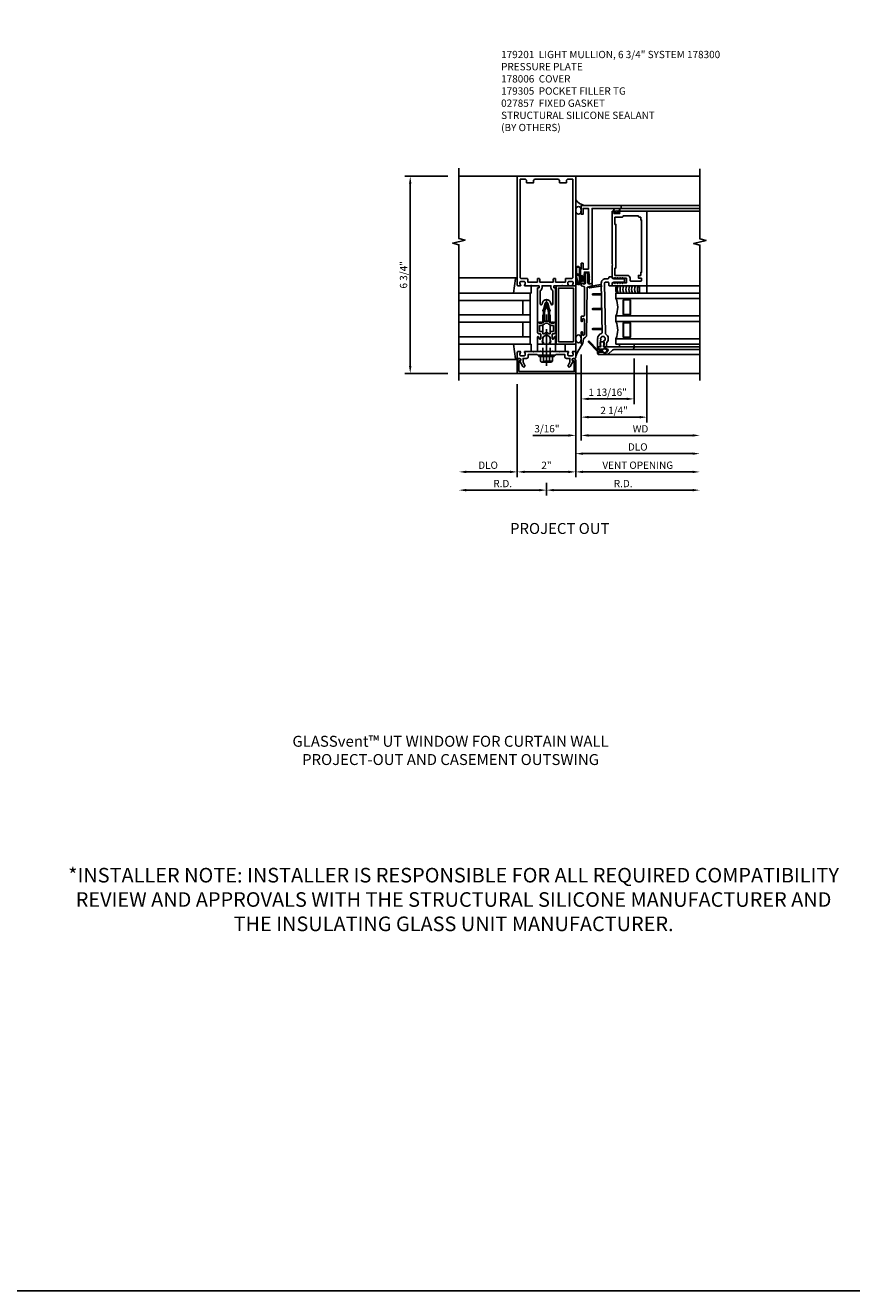
# Model space of a CAD drawing. Units: inches. Extents: x 0 to 151, y 0 to 85.
# Drawn here: x 57 to 85, y 0 to 43 of the extents above; entities that cross this region are included whole.
import ezdxf

# ---------------------------------------------------------------- set-up
doc = ezdxf.new("R2010")
doc.units = ezdxf.units.IN
doc.header["$MEASUREMENT"] = 0
doc.linetypes.add('CENTER', pattern=[2, 1.25, -0.25, 0.25, -0.25])
doc.linetypes.add('HIDDEN', pattern=[0.375, 0.25, -0.125])
doc.layers.get('0').update_dxf_attribs({"color": 4})
for name, color, linetype in [('CENTER', 1, 'CENTER'), ('DIME', 2, 'Continuous'), ('FORMAT', 7, 'Continuous'), ('HIDDEN', 3, 'HIDDEN'), ('PARTSLIST', 3, 'Continuous'), ('TEXT', 3, 'Continuous')]:
    doc.layers.add(name, color=color, linetype=linetype)
doc.styles.get("Standard").update_dxf_attribs({"font": 'arial.ttf'})
doc.dimstyles.new('EXT_ON-OFF', dxfattribs={"dimscale": 2, "dimtxt": 0.125, "dimasz": 0.125, "dimexe": 0.09, "dimexo": 0.1875, "dimgap": 0.05, "dimtad": 3, "dimdec": 5, "dimzin": 3, "dimdsep": 46, "dimlunit": 5, "dimtxsty": 'Standard', "dimcen": 0, "dimse2": 1, "dimadec": 0, "dimazin": 0, "dimtfac": 1, "dimtdec": 4, "dimtofl": 0, "dimtmove": 0, "dimatfit": 0, "dimfxl": 1, "dimfrac": 2, "dimtolj": 1, "dimtzin": 3, "dimarcsym": 0})
doc.dimstyles.new('EXT_ON-ON', dxfattribs={"dimscale": 2, "dimtxt": 0.125, "dimasz": 0.125, "dimexe": 0.09, "dimexo": 0.1875, "dimgap": 0.05, "dimtad": 3, "dimdec": 5, "dimzin": 3, "dimdsep": 46, "dimlunit": 5, "dimtxsty": 'Standard', "dimcen": 0, "dimadec": 0, "dimazin": 0, "dimtfac": 1, "dimtdec": 4, "dimtofl": 0, "dimtmove": 0, "dimatfit": 0, "dimfxl": 1, "dimfrac": 2, "dimtolj": 1, "dimtzin": 3, "dimarcsym": 0})

# ---------------------------------------------------------------- blocks, each defined once
blk = doc.blocks.new('B027857-M')
for p, q in [((-0.18, 0.4), (-0.18, 0.15)), ((0.18, 0.15), (0.18, 0.4))]:
    blk.add_line(p, q)
blk = doc.blocks.new('B179305')
for points in [[(-0.33, 0), (-1, 0), (-1, 2), (-0.33, 2)], [(-0.41, 0.08), (-0.92, 0.08), (-0.92, 1.92), (-0.41, 1.92)]]:
    blk.add_lwpolyline(points, close=True)
blk = doc.blocks.new('B386002')
for points in [[(0.25, 0.895), (0.23, 0.875), (-0.204, 0.875), (-0.214, 0.902), (-0.214, 0.935), (-0.204, 0.945), (-0.214, 0.955), (-0.204, 0.965), (-0.214, 0.975), (-0.204, 0.985), (-0.214, 0.995), (-0.204, 1.005), (-0.214, 1.015), (-0.204, 1.025), (-0.214, 1.035), (-0.204, 1.045), (-0.214, 1.055), (-0.204, 1.065), (-0.214, 1.075), (-0.204, 1.085), (-0.214, 1.095), (-0.204, 1.105), (-0.214, 1.115), (-0.204, 1.125), (-0.214, 1.135), (-0.204, 1.145), (-0.214, 1.155), (-0.204, 1.165), (-0.214, 1.175), (-0.204, 1.185), (-0.214, 1.195), (-0.204, 1.205), (-0.214, 1.215), (-0.204, 1.225), (-0.214, 1.235), (-0.204, 1.245), (-0.214, 1.255), (-0.204, 1.265), (-0.214, 1.275), (-0.214, 1.361), (-0.369, 1.361), (-0.369, 1.275), (-0.379, 1.265), (-0.369, 1.255), (-0.379, 1.245), (-0.369, 1.235), (-0.379, 1.225), (-0.369, 1.215), (-0.379, 1.205), (-0.369, 1.195), (-0.379, 1.185), (-0.369, 1.175), (-0.379, 1.165), (-0.369, 1.155), (-0.379, 1.145), (-0.369, 1.135), (-0.379, 1.125), (-0.369, 1.115), (-0.379, 1.105), (-0.369, 1.095), (-0.379, 1.085), (-0.369, 1.075), (-0.379, 1.065), (-0.369, 1.055), (-0.379, 1.045), (-0.369, 1.035), (-0.379, 1.025), (-0.369, 1.015), (-0.379, 1.005), (-0.369, 0.995), (-0.379, 0.985), (-0.369, 0.975), (-0.379, 0.965), (-0.369, 0.955), (-0.379, 0.945), (-0.369, 0.935), (-0.369, 0.902), (-0.379, 0.875), (-0.469, 0.875), (-0.469, 2.063), (2.081, 2.063), (2.081, 1.11, -1), (2.049, 1.11), (2.049, 1.116, 1), (2.005, 1.116), (2.005, 0.947, 1), (2.049, 0.947), (2.049, 0.953, -1), (2.081, 0.953), (2.081, 0.875), (0.27, 0.875)], [(-0.214, 1.486), (-0.283, 1.486, -0.414214), (-0.313, 1.516), (-0.313, 1.852, -0.414214), (-0.283, 1.882), (-0.234, 1.882, -0.414214), (-0.204, 1.852), (-0.204, 1.772), (-0.114, 1.772), (-0.114, 1.852), (-0.014, 1.852), (-0.014, 1.882), (1.78, 1.882), (1.78, 1.852), (1.88, 1.852), (1.88, 1.802, 0.414214), (1.91, 1.772), (1.925, 1.772), (1.925, 1.245), (1.91, 1.245, 0.414214), (1.88, 1.215), (1.88, 0.965), (1.63, 0.965), (1.63, 1), (0.136, 1), (0.136, 0.965), (-0.114, 0.965), (-0.114, 1.386, 0.414214)]]:
    blk.add_lwpolyline(points, format="xyb", close=True)
blk = doc.blocks.new('*D76')
at = {"layer": 'DIME', "color": 0, "lineweight": -2, "transparency": 16777216}
for p, q in [((0.188, -0.355), (0.188, -3.305)), ((0.438, -3.125), (4, -3.125))]:
    blk.add_line(p, q, dxfattribs=at)
at = {"layer": 'DIME', "color": 0, "transparency": 16777216}
for points in [[(0.438, -3.083), (0.438, -3.167), (0.188, -3.125)], [(4, -3.083), (4, -3.167), (4.25, -3.125)]]:
    blk.add_solid(points, dxfattribs=at)
at = {"layer": 'DIME', "color": 0, "transparency": 16777216, "insert": (2.219, -2.9), "char_height": 0.25, "attachment_point": 5}
blk.add_mtext('\\A1;WD', dxfattribs=at)
blk = doc.blocks.new('*D77')
at = {"layer": 'DIME', "color": 0, "lineweight": -2, "transparency": 16777216}
for p, q in [((0.188, -0.355), (0.188, -2.68)), ((2.438, -0.728), (2.438, -2.68)), ((2.188, -2.5), (0.438, -2.5))]:
    blk.add_line(p, q, dxfattribs=at)
at = {"layer": 'DIME', "color": 0, "transparency": 16777216}
for points in [[(0.438, -2.458), (0.438, -2.542), (0.188, -2.5)], [(2.188, -2.458), (2.188, -2.542), (2.438, -2.5)]]:
    blk.add_solid(points, dxfattribs=at)
at = {"layer": 'DIME', "color": 0, "transparency": 16777216, "insert": (1.313, -2.271), "char_height": 0.25, "attachment_point": 5}
blk.add_mtext('\\A1;2 1/4"', dxfattribs=at)
blk = doc.blocks.new('*D78')
at = {"layer": 'DIME', "color": 0, "lineweight": -2, "transparency": 16777216}
for p, q in [((0, -0.788), (0, -3.93)), ((0.25, -3.75), (4, -3.75))]:
    blk.add_line(p, q, dxfattribs=at)
at = {"layer": 'DIME', "color": 0, "transparency": 16777216}
for points in [[(0.25, -3.708), (0.25, -3.792), (0, -3.75)], [(4, -3.708), (4, -3.792), (4.25, -3.75)]]:
    blk.add_solid(points, dxfattribs=at)
at = {"layer": 'DIME', "color": 0, "transparency": 16777216, "insert": (2.125, -3.521), "char_height": 0.25, "attachment_point": 5}
blk.add_mtext('\\A1;DLO', dxfattribs=at)
blk = doc.blocks.new('*D79')
at = {"layer": 'DIME', "color": 0, "lineweight": -2, "transparency": 16777216}
for p, q in [((0.188, -0.355), (0.188, -3.305)), ((0, -0.788), (0, -3.305)), ((-0.25, -3.125), (-1.473, -3.125)), ((0.438, -3.125), (0.688, -3.125))]:
    blk.add_line(p, q, dxfattribs=at)
at = {"layer": 'DIME', "color": 0, "transparency": 16777216}
for points in [[(-0.25, -3.083), (-0.25, -3.167), (0, -3.125)], [(0.438, -3.083), (0.438, -3.167), (0.188, -3.125)]]:
    blk.add_solid(points, dxfattribs=at)
at = {"layer": 'DIME', "color": 0, "transparency": 16777216, "insert": (-0.986, -2.896), "char_height": 0.25, "attachment_point": 5}
blk.add_mtext('\\A1;3/16"', dxfattribs=at)
blk = doc.blocks.new('*D80')
at = {"layer": 'DIME', "color": 0, "lineweight": -2, "transparency": 16777216}
for p, q in [((0.188, -0.355), (0.188, -2.055)), ((1.998, -0.49), (1.998, -2.055)), ((1.748, -1.875), (0.438, -1.875))]:
    blk.add_line(p, q, dxfattribs=at)
at = {"layer": 'DIME', "color": 0, "transparency": 16777216}
for points in [[(0.438, -1.833), (0.438, -1.917), (0.188, -1.875)], [(1.748, -1.833), (1.748, -1.917), (1.998, -1.875)]]:
    blk.add_solid(points, dxfattribs=at)
at = {"layer": 'DIME', "color": 0, "transparency": 16777216, "insert": (1.093, -1.646), "char_height": 0.25, "attachment_point": 5}
blk.add_mtext('\\A1;1 13/16"', dxfattribs=at)
blk = doc.blocks.new('B027728M')
for points in [[(0.028, -0.083), (0.028, 0.083, 0.414214), (0.018, 0.093), (0.01, 0.093, 0.414214), (0, 0.083), (0, -0.083, 0.414214), (0.01, -0.093), (0.018, -0.093, 0.414214)], [(0.088, 0.03, 0.207596), (0.088, 0.038, -1.256619), (0.169, 0.056), (0.169, -0.056, -1.265843), (0.088, -0.037, 0.213945), (0.089, -0.029, -0.187586)]]:
    blk.add_lwpolyline(points, format="xyb", close=True)
blk.add_lwpolyline([(0.028, 0.05, 0.414214), (0.038, 0.04), (0.067, 0.04, 0.44512), (0.076, 0.051, -1.039688), (0.176, 0.058), (0.176, -0.056, -1.051381), (0.076, -0.051, 0.443866), (0.066, -0.04), (0.038, -0.04, 0.414214), (0.028, -0.05)], format="xyb")
blk = doc.blocks.new('B127213-M2')
for points in [[(-0.172, 0.18, -0.118492), (-0.153, 0.214, -0.153915), (-0.138, 0.224), (-0.124, 0.228, 0.916331), (-0.126, 0.237), (-0.134, 0.237, 0.177949), (-0.171, 0.219, 0.124777), (-0.192, 0.183), (-0.201, 0.15, 0.516577), (-0.154, 0.083), (-0.025, 0.083), (0.342, 0.083, 1), (0.342, 0.237), (0.064, 0.237, 0.061612), (0.051, 0.236)], [(0.108, 0.191, -0.101178), (0.083, 0.207, 0.235473), (0.057, 0.213), (-0.16, 0.158, 0.88487), (-0.154, 0.107), (0.055, 0.107, 0.146566), (0.071, 0.112, -0.044172), (0.109, 0.134, 0.081777), (0.144, 0.162, 0.115138)], [(0.025, 0.083), (0.02, 0.034, 0.454954), (0.028, 0.025), (0.065, 0.025, -1.660521), (0.078, 0), (-0.078, 0, -1.660521), (-0.065, 0.025), (-0.028, 0.025, 0.453761), (-0.02, 0.034), (-0.025, 0.083)], [(0.106, 0.213), (0.342, 0.213, -1), (0.342, 0.107), (0.098, 0.107, 0.144349), (0.169, 0.16, 0.174853)]]:
    blk.add_lwpolyline(points, format="xyb", close=True)
blk = doc.blocks.new('B127095M')
blk.add_lwpolyline([(-0.25, 0), (0, 0), (0, -0.25), (-0.25, -0.25)], close=True)
blk = doc.blocks.new('Struct Silicone')
blk.add_lwpolyline([(-0.25, -1), (-0.25, -0.25), (0, -0.25), (0, -1, -0.414214), (-0.063, -1.062), (-0.188, -1.062, -0.414214)], format="xyb", close=True)
blk = doc.blocks.new('B386305')
for points in [[(-0.389, -0.01, -0.305615), (-0.383, -0.001, 5.138733), (-0.435, -0.001, -0.305615), (-0.429, -0.01), (-0.429, -0.134, -0.414214), (-0.439, -0.144), (-0.483, -0.144, 0.414214), (-0.493, -0.154), (-0.493, -0.174, 0.414214), (-0.483, -0.184), (-0.335, -0.184, 0.414214), (-0.325, -0.174), (-0.325, -0.154, 0.414214), (-0.335, -0.144), (-0.379, -0.144, -0.414214), (-0.389, -0.134)], [(-0.371, -0.193), (-0.088, -0.462, -1), (-0.116, -0.491), (-0.432, -0.19, 0.192582), (-0.446, -0.184), (-0.368, -0.184, 0.677033)]]:
    blk.add_lwpolyline(points, format="xyb", close=True)
blk = doc.blocks.new('B386011')
blk.add_lwpolyline([(-0.538, 0.145), (-0.538, -0.154, 0.414214), (-0.508, -0.184), (-0.508, -0.184, 0.414214), (-0.498, -0.174), (-0.498, -0.154, -0.414214), (-0.488, -0.144), (-0.48, -0.144, 0.388879), (-0.47, -0.135), (-0.458, -0.003, 0.236021), (-0.462, 0.005, -0.430254), (-0.465, 0.12), (-0.404, 0.181, -0.526211), (-0.372, 0.175), (-0.337, 0.096, -0.325424), (-0.356, 0.005, 0.236021), (-0.36, -0.003), (-0.348, -0.135, 0.388879), (-0.338, -0.144), (-0.33, -0.144, -0.414214), (-0.32, -0.154), (-0.32, -0.174, 0.414214), (-0.31, -0.184), (-0.28, -0.184), (-0.28, -0.102, -0.414214), (-0.25, -0.072), (-0.235, -0.072), (-0.231, -0.087), (-0.127, -0.087), (-0.104, -0.07, 0.235469), (-0.1, -0.062), (-0.1, 0.004, 0.235469), (-0.104, 0.012), (-0.127, 0.029), (-0.231, 0.029), (-0.235, 0.014), (-0.25, 0.014, -0.414214), (-0.28, 0.044), (-0.28, 1.066), (-0.3, 1.066, 0.414214), (-0.37, 0.996), (-0.37, 0.371, -0.198912), (-0.391, 0.322), (-0.517, 0.195, 0.198912)], format="xyb", close=True)
blk = doc.blocks.new('B127220M2')
at = {"linetype": 'Continuous'}
blk.add_lwpolyline([(-0.095, 0.123), (0, 0.123), (0, 0.623), (-0.095, 0.623)], close=True, dxfattribs=at)
blk = doc.blocks.new('B386304M')
for points in [[(-2.003, -0.877, -0.065543), (-2.022, -0.871, 0.395783), (-2.028, -0.874), (-2.029, -0.876, -0.283287), (-2.047, -0.887), (-2.093, -0.887, 0.267949), (-2.101, -0.892, -0.267949), (-2.11, -0.897), (-2.223, -0.897, -0.414214), (-2.233, -0.887, 0.618819), (-2.249, -0.879), (-2.265, -0.891, 0.235469), (-2.272, -0.907), (-2.272, -0.967, 0.414214), (-2.252, -0.987), (-2.002, -0.987), (-1.992, -0.977), (-1.983, -0.987, 0.321938), (-1.815, -0.853, -0.341481), (-1.786, -0.831), (-0.085, -0.861, 0.419335), (0.063, -0.716), (0.063, -0.631, -0.414214), (0.093, -0.601), (0.107, -0.601, 0.414214), (0.128, -0.581), (0.128, -0.506, 0.414214), (0.107, -0.486), (0.092, -0.486, -0.315299), (0.073, -0.473), (0.059, -0.436, -0.087489), (0.057, -0.426), (0.057, -0.086, 0.414214), (0.033, -0.061), (-0.032, -0.061, 0.414214), (-0.058, -0.086), (-0.058, -0.426, -0.087489), (-0.059, -0.436), (-0.073, -0.473, -0.315299), (-0.092, -0.486), (-0.157, -0.486, 0.414214), (-0.177, -0.506), (-0.177, -0.581, 0.414214), (-0.157, -0.601), (-0.082, -0.601, -0.414214), (-0.052, -0.631), (-0.052, -0.716, -0.419335), (-0.083, -0.746), (-1.814, -0.715, -0.247181), (-1.839, -0.702, 0.464907), (-2.118, -0.669, -0.190759), (-2.139, -0.677), (-2.252, -0.677, 0.414214), (-2.272, -0.697), (-2.272, -0.757, 0.235469), (-2.265, -0.773), (-2.249, -0.785, 0.618819), (-2.233, -0.777, -0.414214), (-2.223, -0.767), (-2.113, -0.767, -0.267949), (-2.104, -0.772, 0.267949), (-2.095, -0.777), (-2.065, -0.777, 0.30047), (-2.061, -0.774, -0.065543), (-2.051, -0.758, 0.201051), (-2.05, -0.754, -0.275637), (-2.042, -0.735, -0.011613), (-2.038, -0.733, -0.275637), (-2.018, -0.732, 0.201051), (-2.014, -0.733, -0.065543), (-1.995, -0.729, 0.201051), (-1.991, -0.728, -0.275637), (-1.972, -0.722, -0.011613), (-1.968, -0.723, -0.275637), (-1.954, -0.738, 0.201051), (-1.952, -0.741, -0.065543), (-1.937, -0.754, 0.201051), (-1.934, -0.756, -0.275637), (-1.917, -0.767, -0.011613), (-1.915, -0.77, -0.275637), (-1.918, -0.791, 0.201051), (-1.919, -0.794, -0.065543), (-1.919, -0.814, 0.201051), (-1.918, -0.818, -0.275637), (-1.916, -0.838, -0.011613), (-1.918, -0.841, -0.275637), (-1.935, -0.852, 0.201051), (-1.938, -0.854, -0.065543), (-1.953, -0.866, 0.201051), (-1.956, -0.869, -0.275637), (-1.97, -0.884, -0.033442), (-1.981, -0.887, -0.275637), (-2, -0.879, 0.201051)], [(-0.091, -0.12, 1), (-0.079, -0.142), (-0.058, -0.129), (-0.058, -0.101)], [(-0.091, -0.207, 1), (-0.079, -0.228), (-0.058, -0.216), (-0.058, -0.187)], [(-0.091, -0.293, 1), (-0.079, -0.315), (-0.058, -0.303), (-0.058, -0.274)], [(-0.091, -0.38, 1), (-0.079, -0.402), (-0.058, -0.389), (-0.058, -0.36)], [(-0.091, -0.12, 1), (-0.079, -0.142), (-0.058, -0.129), (-0.058, -0.101)], [(-0.091, -0.207, 1), (-0.079, -0.228), (-0.058, -0.216), (-0.058, -0.187)], [(-0.091, -0.293, 1), (-0.079, -0.315), (-0.058, -0.303), (-0.058, -0.274)], [(-0.091, -0.38, 1), (-0.079, -0.402), (-0.058, -0.389), (-0.058, -0.36)], [(0.091, -0.12, -1), (0.079, -0.142), (0.057, -0.129), (0.057, -0.101)], [(0.091, -0.207, -1), (0.079, -0.228), (0.057, -0.216), (0.057, -0.187)], [(0.091, -0.293, -1), (0.079, -0.315), (0.057, -0.303), (0.057, -0.274)], [(0.091, -0.38, -1), (0.079, -0.402), (0.057, -0.389), (0.057, -0.36)], [(0.091, -0.12, -1), (0.079, -0.142), (0.057, -0.129), (0.057, -0.101)], [(0.091, -0.207, -1), (0.079, -0.228), (0.057, -0.216), (0.057, -0.187)], [(0.091, -0.293, -1), (0.079, -0.315), (0.057, -0.303), (0.057, -0.274)], [(0.091, -0.38, -1), (0.079, -0.402), (0.057, -0.389), (0.057, -0.36)], [(-1.626, -0.834, 0.414214), (-1.641, -0.848), (-1.646, -1.155, -0.982697), (-1.679, -1.155), (-1.684, -0.847, 0.404026), (-1.699, -0.832)], [(-0.938, -0.846, 0.414214), (-0.954, -0.86), (-0.959, -1.155, -0.982697), (-0.991, -1.155), (-0.996, -0.859, 0.404026), (-1.011, -0.844)], [(-0.438, -0.854, 0.414214), (-0.454, -0.869), (-0.459, -1.155, -0.982697), (-0.491, -1.155), (-0.496, -0.868, 0.404026), (-0.511, -0.853)], [(-0.219, -0.858), (-0.105, -0.86, 0.414214), (-0.131, -0.885), (-0.202, -1.256, -0.982697), (-0.252, -1.256), (-0.194, -0.883, 0.404026)]]:
    blk.add_lwpolyline(points, format="xyb", close=True)
blk.add_lwpolyline([(0.087, -0.486), (0.107, -0.486)])
blk = doc.blocks.new('S386GT03')
for p, q in [((-2.531, 0.658), (-2.531, -2.514)), ((2.473, 0.173), (2.473, -2.514)), ((2.573, 0.173), (2.573, -2.514)), ((-2.363, -0.193), (-2.363, -2.514)), ((-2.273, -0.263), (-2.273, -2.514)), ((-0.177, -0.702), (-0.177, -2.514)), ((2.373, -0.702), (2.373, -2.514))]:
    blk.add_line(p, q)
for points in [[(-1.99, -2.514), (-1.99, 0.361), (-2.177, 0.361), (-2.177, -2.514)], [(-1.209, -2.514), (-1.209, 0.361), (-1.396, 0.361), (-1.396, -2.514)], [(-0.427, -2.514), (-0.427, 0.361), (-0.615, 0.361), (-0.615, -2.514)], [(-0.615, 0.361), (-0.427, 0.361)]]:
    blk.add_lwpolyline(points)
for points in [[(-1.428, 0.079, 0.414214), (-1.459, 0.111), (-1.928, 0.111, 0.414214), (-1.959, 0.079), (-1.959, -0.108, 0.414214), (-1.928, -0.139), (-1.459, -0.139, 0.414214), (-1.428, -0.108)], [(-1.928, 0.095, 0.414214), (-1.943, 0.079), (-1.943, -0.108, 0.414214), (-1.928, -0.124), (-1.459, -0.124, 0.414214), (-1.443, -0.108), (-1.443, 0.079, 0.414214), (-1.459, 0.095)], [(-1.177, 0.079, -0.414214), (-1.146, 0.111), (-0.677, 0.111, -0.414214), (-0.646, 0.079), (-0.646, -0.108, -0.414214), (-0.677, -0.139), (-1.146, -0.139, -0.414214), (-1.177, -0.108)], [(-0.677, 0.095, -0.414214), (-0.662, 0.079), (-0.662, -0.108, -0.414214), (-0.677, -0.124), (-1.146, -0.124, -0.414214), (-1.162, -0.108), (-1.162, 0.079, -0.414214), (-1.146, 0.095)]]:
    blk.add_lwpolyline(points, format="xyb", close=True)
for centre, radius, start, end in [((-1.693, 1.034), 0.736, 246.2207, 293.7793), ((-0.912, 1.034), 0.736, 246.2207, 293.7793), ((-0.302, 0.069), 0.25, 60, 120), ((-0.302, -0.031), 0.25, 60, 120), ((-0.302, -0.131), 0.25, 60, 120), ((-0.302, -0.231), 0.25, 60, 120), ((-0.302, -0.331), 0.25, 60, 120), ((-0.302, -0.425), 0.25, 60, 120), ((-0.302, -0.525), 0.25, 60, 120), ((-0.302, -0.625), 0.25, 60, 120)]:
    blk.add_arc(centre, radius, start, end)
at = {"xscale": -1, "rotation": 180}
for name, p in [('B386011', (-1.993, 0.803)), ('B386305', (-1.993, 0.803)), ('B386304M', (0, 0)), ('B127220M2', (-2.177, 0.361)), ('Struct Silicone', (-0.177, -0.702)), ('B127095M', (-0.177, -0.702))]:
    blk.add_blockref(name, p, dxfattribs=at)
blk = doc.blocks.new('B386302')
for points in [[(1.972, 1.469, 0.341889), (1.943, 1.492), (0.989, 1.483, 0.41166), (0.959, 1.453), (0.959, 1.395, -0.414214), (0.939, 1.375), (0.793, 1.375, -1), (0.793, 1.415), (0.844, 1.415, 0.414214), (0.874, 1.445), (0.874, 1.453, 0.414214), (0.844, 1.483), (0.334, 1.483, 0.244698), (0.309, 1.47), (0.304, 1.462, 0.606815), (0.328, 1.415), (0.403, 1.415, -1), (0.403, 1.375), (0.02, 1.375, -0.414214), (0, 1.395), (0, 1.408, -0.36397), (0.017, 1.428), (0.178, 1.456, 0.198912), (0.21, 1.477), (0.242, 1.522, -0.242387), (0.319, 1.562), (1.928, 1.576, 0.337023), (1.957, 1.599), (1.993, 1.735, -0.339454), (2.013, 1.75), (2.059, 1.75, -0.493145), (2.079, 1.725), (2.059, 1.653, 0.388879), (2.078, 1.617), (2.106, 1.607, 0.087489), (2.117, 1.605), (2.426, 1.605, -0.414214), (2.446, 1.585), (2.446, 1.54, -0.414214), (2.426, 1.52), (2.117, 1.52, 0.087489), (2.106, 1.518), (2.078, 1.508, 0.388879), (2.059, 1.472), (2.079, 1.4, -0.493145), (2.059, 1.375), (2.013, 1.375, -0.339454), (1.993, 1.39)], [(2.167, 1.605), (2.141, 1.649, 1), (2.12, 1.636), (2.138, 1.605)], [(2.167, 1.52), (2.141, 1.476, -1), (2.12, 1.489), (2.138, 1.52)], [(2.253, 1.605), (2.228, 1.649, 1), (2.206, 1.636), (2.224, 1.605)], [(2.253, 1.52), (2.228, 1.476, -1), (2.206, 1.489), (2.224, 1.52)], [(2.34, 1.605), (2.315, 1.649, 1), (2.293, 1.636), (2.311, 1.605)], [(2.34, 1.52), (2.315, 1.476, -1), (2.293, 1.489), (2.311, 1.52)], [(2.426, 1.605), (2.401, 1.649, 1), (2.38, 1.636), (2.398, 1.605)], [(2.426, 1.52), (2.401, 1.476, -1), (2.38, 1.489), (2.398, 1.52)]]:
    blk.add_lwpolyline(points, format="xyb", close=True)
blk = doc.blocks.new('B386001')
blk.add_lwpolyline([(-0.314, -0.078), (-0.304, -0.088), (-0.294, -0.078), (-0.284, -0.088), (-0.274, -0.078), (-0.264, -0.088), (-0.254, -0.078), (-0.244, -0.088), (-0.234, -0.078), (-0.224, -0.088), (-0.214, -0.078), (-0.204, -0.088), (-0.194, -0.078), (-0.184, -0.088), (-0.174, -0.078), (-0.164, -0.088), (-0.154, -0.078), (-0.144, -0.088), (-0.134, -0.078), (-0.124, -0.088), (-0.114, -0.078), (-0.104, -0.088), (-0.094, -0.078), (-0.084, -0.088), (-0.074, -0.078), (-0.064, -0.088), (-0.054, -0.078), (-0.044, -0.088), (-0.034, -0.078), (0.022, -0.078), (0.022, 0.078), (-0.034, 0.078), (-0.044, 0.088), (-0.054, 0.078), (-0.064, 0.088), (-0.074, 0.078), (-0.084, 0.088), (-0.094, 0.078), (-0.104, 0.088), (-0.114, 0.078), (-0.124, 0.088), (-0.134, 0.078), (-0.144, 0.088), (-0.154, 0.078), (-0.164, 0.088), (-0.174, 0.078), (-0.184, 0.088), (-0.194, 0.078), (-0.204, 0.088), (-0.214, 0.078), (-0.224, 0.088), (-0.234, 0.078), (-0.244, 0.088), (-0.254, 0.078), (-0.264, 0.088), (-0.274, 0.078), (-0.284, 0.088), (-0.294, 0.078), (-0.304, 0.088), (-0.314, 0.078), (-0.324, 0.088), (-0.334, 0.078), (-0.357, 0.078), (-0.384, 0.087), (-0.384, 0.102), (-0.361, 0.188), (2.204, 0.188), (2.204, 1.187), (2.304, 1.187), (2.304, -0.188), (2.004, -0.188), (2.004, -0.125), (2.204, -0.125), (2.204, 0.062), (0.122, 0.062), (0.122, -0.125), (0.322, -0.125), (0.322, -0.188), (0.122, -0.188), (0.122, -0.214), (-0.119, -0.214), (-0.125, -0.214, -1), (-0.125, -0.182), (-0.119, -0.182, 1), (-0.119, -0.138), (-0.288, -0.138, 1), (-0.288, -0.182), (-0.282, -0.182, -1), (-0.282, -0.214), (-0.354, -0.214), (-0.384, -0.102), (-0.384, -0.087), (-0.357, -0.078), (-0.334, -0.078), (-0.324, -0.088)], format="xyb", close=True)
blk = doc.blocks.new('B386202')
for name, p in [('B386001', (0.269, -1.361)), ('B386302', (-2.177, -2.923))]:
    blk.add_blockref(name, p)
blk = doc.blocks.new('B027850-M')
blk.add_line((-0.3, 0.15), (-0.3, 0.4))
blk.add_lwpolyline([(0.314, 0.4), (0.242, -0.103, -0.373552), (0.223, -0.12), (0.2, -0.12, -0.414214), (0.18, -0.1), (0.18, -0.056)], format="xyb")
blk = doc.blocks.new('B162310-M')
for p, q in [((-0.313, -0.25), (-0.313, 0)), ((0.313, 0), (0.313, -0.25))]:
    blk.add_line(p, q)
at = {"ltscale": 0.25}
for p, q in [((-0.1, 0), (0.1, 0)), ((-0.105, -0.25), (0.105, -0.25))]:
    blk.add_line(p, q, dxfattribs=at)
blk = doc.blocks.new('B178006')
blk.add_lwpolyline([(-0.95, -0.94), (0.95, -0.94), (0.95, -0.576), (0.92, -0.576, -1), (0.92, -0.496), (0.94, -0.496, -0.414214), (1, -0.556), (1, -1), (-1, -1), (-1, -0.556, -0.414214), (-0.94, -0.496), (-0.92, -0.496, -1), (-0.92, -0.576), (-0.95, -0.576)], format="xyb", close=True)
blk = doc.blocks.new('*D72')
at = {"layer": 'DIME', "color": 0, "lineweight": -2, "transparency": 16777216}
for p, q in [((73.87, 31.043), (73.87, 27.863)), ((75.87, 31.043), (75.87, 27.863)), ((74.12, 28.043), (75.62, 28.043))]:
    blk.add_line(p, q, dxfattribs=at)
at = {"layer": 'DIME', "color": 0, "transparency": 16777216}
for points in [[(74.12, 28.084), (74.12, 28.001), (73.87, 28.043)], [(75.62, 28.084), (75.62, 28.001), (75.87, 28.043)]]:
    blk.add_solid(points, dxfattribs=at)
at = {"layer": 'DIME', "color": 0, "transparency": 16777216, "insert": (74.87, 28.268), "char_height": 0.25, "attachment_point": 5}
blk.add_mtext('\\A1;2"', dxfattribs=at)
blk = doc.blocks.new('*D73')
at = {"layer": 'DIME', "color": 0, "lineweight": -2, "transparency": 16777216}
for p, q in [((73.87, 31.043), (73.87, 27.863)), ((73.62, 28.043), (72.12, 28.043))]:
    blk.add_line(p, q, dxfattribs=at)
at = {"layer": 'DIME', "color": 0, "transparency": 16777216}
for points in [[(72.12, 28.084), (72.12, 28.001), (71.87, 28.043)], [(73.62, 28.084), (73.62, 28.001), (73.87, 28.043)]]:
    blk.add_solid(points, dxfattribs=at)
at = {"layer": 'DIME', "color": 0, "transparency": 16777216, "insert": (72.87, 28.272), "char_height": 0.25, "attachment_point": 5}
blk.add_mtext('\\A1;DLO', dxfattribs=at)
blk = doc.blocks.new('05235200')
for p, q in [((1012.428, 38.729), (1014.908, 38.729)), ((1014.865, 38.729), (1014.865, 36.979)), ((1012.428, 38.479), (1014.865, 38.479)), ((1014.615, 38.479), (1014.615, 37.979)), ((1012.428, 37.979), (1014.865, 37.979)), ((1012.428, 37.729), (1014.865, 37.729)), ((1014.615, 37.729), (1014.615, 37.229)), ((1014.865, 37.229), (1012.428, 37.229)), ((1014.908, 36.979), (1012.428, 36.979))]:
    blk.add_line(p, q)
blk = doc.blocks.new('B178300')
blk.add_lwpolyline([(-0.25, -0.195), (-0.25, 0.195), (-0.235, 0.21), (-0.25, 0.225), (-0.25, 0.423), (-0.265, 0.439), (-0.25, 0.454), (-0.25, 0.742, 0.669376), (-0.276, 0.753, -0.199773), (-0.339, 0.726), (-0.35, 0.726, -0.414214), (-0.4, 0.776), (-0.4, 0.864, -0.414214), (-0.35, 0.914), (-0.339, 0.914, -0.199773), (-0.276, 0.887, 0.669376), (-0.25, 0.898), (-0.25, 0.98, 0.414214), (-0.27, 1), (-0.456, 1, 0.414214), (-0.486, 0.97), (-0.486, 0.93, -0.84909), (-0.583, 0.914), (-0.766, 0.809, 1), (-0.726, 0.739), (-0.621, 0.8), (-0.486, 0.8), (-0.486, 0.686, 0.414214), (-0.426, 0.626), (-0.35, 0.626), (-0.35, 0.325), (-0.375, 0.3), (-0.375, 0.015), (-0.36, 0), (-0.375, -0.015), (-0.375, -0.3), (-0.35, -0.325), (-0.35, -0.626), (-0.426, -0.626, 0.414214), (-0.486, -0.686), (-0.486, -0.8), (-0.621, -0.8), (-0.726, -0.739, 1), (-0.766, -0.809), (-0.583, -0.914, -0.84909), (-0.486, -0.93), (-0.486, -0.97, 0.414214), (-0.456, -1), (-0.27, -1, 0.414214), (-0.25, -0.98), (-0.25, -0.898, 0.669376), (-0.276, -0.887, -0.199773), (-0.339, -0.914), (-0.35, -0.914, -0.414214), (-0.4, -0.864), (-0.4, -0.776, -0.414214), (-0.35, -0.726), (-0.339, -0.726, -0.199773), (-0.276, -0.753, 0.669376), (-0.25, -0.742), (-0.25, -0.454), (-0.265, -0.438), (-0.25, -0.424), (-0.25, -0.225), (-0.235, -0.21)], format="xyb", close=True)
blk = doc.blocks.new('B128960')
for p, q in [((-0.24, -0.153), (-0.24, 0.156)), ((-0.205, 0.206), (-0.05, 0.206)), ((-0.205, 0.105), (-0.05, 0.105)), ((-0.05, -0.26), (-0.05, 0.26)), ((-0.05, 0.26), (0, 0.26)), ((0, -0.26), (0, 0.26)), ((-0.205, -0.101), (-0.05, -0.101)), ((-0.205, -0.203), (-0.05, -0.203)), ((-0.05, -0.26), (0, -0.26))]:
    blk.add_line(p, q)
for centre, radius, start, end in [((-0.186, 0.155), 0.0543, 110.9107, 249.0893), ((-0.071, 0.002), 0.169, 142.5556, 217.4444), ((-0.186, -0.152), 0.0543, 110.9107, 249.0893)]:
    blk.add_arc(centre, radius, start, end)
at = {"layer": 'CENTER'}
blk.add_line((-0.365, 0), (1.875, 0), dxfattribs=at)
at = {"layer": 'HIDDEN'}
for p, q in [((-0.228, 0.19), (-0.209, 0.19)), ((-0.209, -0.187), (-0.209, 0.19)), ((0, 0.125), (1.533, 0.125)), ((1.75, 0), (1.533, 0.125)), ((1.75, 0), (1.533, -0.125)), ((-0.228, -0.187), (-0.209, -0.187)), ((0, -0.125), (1.533, -0.125))]:
    blk.add_line(p, q, dxfattribs=at)
blk = doc.blocks.new('*D74')
at = {"layer": 'DIME', "color": 0, "lineweight": -2, "transparency": 16777216}
for p, q in [((74.62, 27.418), (72.12, 27.418)), ((74.87, 27.668), (74.87, 27.238))]:
    blk.add_line(p, q, dxfattribs=at)
at = {"layer": 'DIME', "color": 0, "transparency": 16777216}
for points in [[(72.12, 27.459), (72.12, 27.376), (71.87, 27.418)], [(74.62, 27.459), (74.62, 27.376), (74.87, 27.418)]]:
    blk.add_solid(points, dxfattribs=at)
at = {"layer": 'DIME', "color": 0, "transparency": 16777216, "insert": (73.37, 27.643), "char_height": 0.25, "attachment_point": 5}
blk.add_mtext('\\A1;R.D.', dxfattribs=at)
blk = doc.blocks.new('*D75')
at = {"layer": 'DIME', "color": 0, "lineweight": -2, "transparency": 16777216}
for p, q in [((74.87, 27.668), (74.87, 27.238)), ((75.12, 27.418), (79.87, 27.418))]:
    blk.add_line(p, q, dxfattribs=at)
at = {"layer": 'DIME', "color": 0, "transparency": 16777216}
for points in [[(75.12, 27.459), (75.12, 27.376), (74.87, 27.418)], [(79.87, 27.459), (79.87, 27.376), (80.12, 27.418)]]:
    blk.add_solid(points, dxfattribs=at)
at = {"layer": 'DIME', "color": 0, "transparency": 16777216, "insert": (77.495, 27.643), "char_height": 0.25, "attachment_point": 5}
blk.add_mtext('\\A1;R.D.', dxfattribs=at)
blk = doc.blocks.new('B171300')
for points in [[(0.75, 0.285, -0.198912), (0.747, 0.277), (0.721, 0.251, 0.198912), (0.715, 0.237), (0.715, 0.163, 0.198912), (0.721, 0.149), (0.741, 0.129, -0.198912), (0.744, 0.121), (0.744, 0.106, 0.453546), (0.757, 0.094, -0.066292), (1.173, 0.094), (1.251, 0.05, -0.57735), (1.251, -0.05), (1.173, -0.094, -0.066292), (0.757, -0.094, 0.453546), (0.744, -0.106), (0.744, -0.121, -0.198912), (0.741, -0.129), (0.721, -0.149, 0.198912), (0.715, -0.163), (0.715, -0.237, 0.198912), (0.721, -0.251), (0.747, -0.277, -0.198912), (0.75, -0.285), (0.75, -0.301, -0.414214), (0.738, -0.313), (0.42, -0.313, -0.414214), (0.357, -0.25), (0.357, -0.226, 0.414214), (0.326, -0.195), (0.19, -0.195, 0.414214), (0.17, -0.215), (0.17, -0.223, 0.414214), (0.19, -0.243), (0.193, -0.243, -0.131652), (0.203, -0.246), (0.247, -0.271, -0.267949), (0.257, -0.288), (0.257, -0.293, -0.414214), (0.237, -0.313), (0.012, -0.313, -0.414214), (0, -0.301), (0, -0.133, -0.267949), (0.01, -0.116), (0.038, -0.1, -0.57735), (0.05, -0.106), (0.05, -0.127, 0.466308), (0.073, -0.146), (0.232, -0.118, 0.176327), (0.243, -0.112), (0.316, -0.025, 0.36397), (0.316, 0.025), (0.243, 0.112, 0.176327), (0.232, 0.118), (0.073, 0.146, 0.466308), (0.05, 0.127), (0.05, 0.106, -0.57735), (0.038, 0.1), (0.01, 0.116, -0.267949), (0, 0.133), (0, 0.301, -0.414214), (0.012, 0.313), (0.237, 0.313, -0.414214), (0.257, 0.293), (0.257, 0.288, -0.267949), (0.247, 0.271), (0.203, 0.246, -0.131652), (0.193, 0.243), (0.19, 0.243, 0.414214), (0.17, 0.223), (0.17, 0.215, 0.414214), (0.19, 0.195), (0.326, 0.195, 0.414214), (0.357, 0.226), (0.357, 0.25, -0.414214), (0.42, 0.313), (0.738, 0.313, -0.414214), (0.75, 0.301)], [(0.624, 0.242, -0.414214), (0.644, 0.222), (0.644, 0.173, 0.109518), (0.652, 0.14), (0.679, 0.08, 0.092094), (0.696, 0.057, -0.424958), (0.696, -0.057, 0.092094), (0.679, -0.08), (0.652, -0.14, 0.109518), (0.644, -0.173), (0.644, -0.222, -0.414214), (0.624, -0.242), (0.448, -0.242, -0.414214), (0.428, -0.222), (0.428, -0.164, 0.414214), (0.388, -0.124), (0.367, -0.124, -0.63707), (0.352, -0.092), (0.37, -0.071, 0.36397), (0.37, 0.071), (0.352, 0.092, -0.63707), (0.367, 0.124), (0.388, 0.124, 0.414214), (0.428, 0.164), (0.428, 0.222, -0.414214), (0.448, 0.242)], [(0.799, 0.064, -0.058411), (1.158, 0.061, -0.099915), (1.165, 0.058), (1.233, 0.019, -0.57735), (1.233, -0.019), (1.165, -0.058, -0.099915), (1.158, -0.061, -0.058411), (0.799, -0.064, -0.506706), (0.783, -0.036, 0.20965), (0.783, 0.036, -0.506706)]]:
    blk.add_lwpolyline(points, format="xyb", close=True)
blk = doc.blocks.new('B179201')
for points in [[(2, 0.98), (2, 0.898, 0.669376), (2.026, 0.887, -0.199773), (2.089, 0.914), (2.1, 0.914, -0.414214), (2.15, 0.864), (2.15, 0.776, -0.414214), (2.1, 0.726), (2.089, 0.726, -0.199773), (2.026, 0.753, 0.669376), (2, 0.742), (2, 0.546), (2.015, 0.531), (2, 0.516), (2, 0.263, -0.414214), (1.99, 0.253), (1.934, 0.253, -0.414214), (1.924, 0.263), (1.924, 0.303, 0.414214), (1.914, 0.313), (0.75, 0.313), (0.75, 0.273), (0.735, 0.258), (0.75, 0.243), (0.75, 0.17), (0.735, 0.155), (0.75, 0.14), (0.75, 0.1), (1.18, 0.1), (1.398, 0.042, -0.767327), (1.398, -0.042), (1.18, -0.1), (0.75, -0.1), (0.75, -0.14), (0.735, -0.155), (0.75, -0.17), (0.75, -0.243), (0.735, -0.258), (0.75, -0.273), (0.75, -0.313), (1.914, -0.313, 0.414214), (1.924, -0.303), (1.924, -0.263, -0.414214), (1.934, -0.253), (1.99, -0.253, -0.414214), (2, -0.263), (2, -0.516), (2.015, -0.531), (2, -0.546), (2, -0.742, 0.669376), (2.026, -0.753, -0.199773), (2.089, -0.726), (2.1, -0.726, -0.414214), (2.15, -0.776), (2.15, -0.864, -0.414214), (2.1, -0.914), (2.089, -0.914, -0.199773), (2.026, -0.887, 0.669376), (2, -0.898), (2, -0.98, 0.414214), (2.02, -1), (5.75, -1), (5.75, 1), (2.02, 1, 0.414214)], [(5.53, -0.445), (5.53, -0.68), (5.59, -0.68, -0.414214), (5.65, -0.74), (5.65, -0.9), (2.28, -0.9, -0.414214), (2.25, -0.87), (2.25, -0.665, 0.414214), (2.23, -0.645), (2.125, -0.645), (2.125, -0.313), (2.23, -0.313, 0.414214), (2.25, -0.293), (2.25, -0.253, 0.414214), (2.23, -0.233), (2.125, -0.233), (2.125, 0.233), (2.23, 0.233, 0.414214), (2.25, 0.253), (2.25, 0.293, 0.414214), (2.23, 0.313), (2.125, 0.313), (2.125, 0.645), (2.23, 0.645, 0.414214), (2.25, 0.665), (2.25, 0.87, -0.414214), (2.28, 0.9), (5.65, 0.9), (5.65, 0.74, -0.414214), (5.59, 0.68), (5.53, 0.68), (5.53, 0.445), (5.59, 0.445, -0.414214), (5.65, 0.385), (5.65, -0.385, -0.414214), (5.59, -0.445)], [(1.836, 0.213), (1.373, 0.213, 0.876976), (1.365, 0.154), (1.424, 0.138, -0.767327), (1.424, -0.138), (1.365, -0.154, 0.876976), (1.373, -0.213), (1.836, -0.213, -0.281861), (1.934, -0.153), (2, -0.153), (2, 0.153), (1.934, 0.153, -0.281861)]]:
    blk.add_lwpolyline(points, format="xyb", close=True)
blk.add_blockref('B171300', (0, 0))
blk = doc.blocks.new('*D81')
at = {"layer": 'DIME', "color": 0, "lineweight": -2, "ltscale": 0.25, "transparency": 16777216}
for p, q in [((75.87, 31.043), (75.87, 27.863)), ((76.12, 28.043), (79.87, 28.043))]:
    blk.add_line(p, q, dxfattribs=at)
at = {"layer": 'DIME', "color": 0, "ltscale": 0.25, "transparency": 16777216}
for points in [[(76.12, 28.084), (76.12, 28.001), (75.87, 28.043)], [(79.87, 28.084), (79.87, 28.001), (80.12, 28.043)]]:
    blk.add_solid(points, dxfattribs=at)
at = {"layer": 'DIME', "color": 0, "ltscale": 0.25, "transparency": 16777216, "insert": (77.995, 28.272), "char_height": 0.25, "attachment_point": 5}
blk.add_mtext('\\A1;VENT OPENING', dxfattribs=at)
blk = doc.blocks.new('*D82')
at = {"layer": 'DIME', "color": 0, "lineweight": -2, "ltscale": 0.25, "transparency": 16777216}
for p, q in [((71.496, 38.168), (70.024, 38.168)), ((70.204, 31.668), (70.204, 37.918)), ((71.496, 31.418), (70.024, 31.418))]:
    blk.add_line(p, q, dxfattribs=at)
at = {"layer": 'DIME', "color": 0, "ltscale": 0.25, "transparency": 16777216}
for points in [[(70.163, 37.918), (70.246, 37.918), (70.204, 38.168)], [(70.163, 31.668), (70.246, 31.668), (70.204, 31.418)]]:
    blk.add_solid(points, dxfattribs=at)
at = {"layer": 'DIME', "color": 0, "ltscale": 0.25, "transparency": 16777216, "insert": (69.975, 34.793), "char_height": 0.25, "attachment_point": 5, "rotation": 90}
blk.add_mtext('\\A1;6 3/4"', dxfattribs=at)
blk = doc.blocks.new('S386VJ03')
at = {"linetype": 'Continuous'}
for centre, radius, start, end in [((0.425972, 5.270898), 0.53909, 217.7988213, 255.0728197), ((2.03369, -1.276128), 2.209273, 144.5676435, 157.0029275)]:
    blk.add_arc(centre, radius, start, end, dxfattribs=at)
for centre in [(0.09375, 4.584723), (0.09375, 0.184013)]:
    blk.add_ellipse(centre, major_axis=(0, 0.133899), ratio=0.70015259, dxfattribs=at)
at = {"linetype": 'Continuous', "xscale": -1, "rotation": 270}
blk.add_blockref('B386202', (1.73575, 2.1775), dxfattribs=at)
at = {"linetype": 'Continuous', "rotation": 90}
blk.add_blockref('S386GT03', (1.73575, 2.1775), dxfattribs=at)
at = {"xscale": -1, "rotation": 270}
for name, p in [('B386002', (0.375, 2.46875)), ('B027728M', (1.4065, 4.474))]:
    blk.add_blockref(name, p, dxfattribs=at)
at = {"rotation": 90.00000000000003}
blk.add_blockref('B127213-M2', (0.2375, 2.2415), dxfattribs=at)
at = {"layer": 'DIME'}
for base, p1, p2, override, picture, middle in [((0, -3.125), (0.1875, 0.02), (0, -0.413), {"dimpost": '"'}, '*D79', (-0.98634, -2.895651)), ((0.1875, -2.5), (2.4375, -0.353), (0.1875, 0.02), {"dimpost": '"', "dimtmove": 0}, '*D77', (1.3125, -2.270737))]:
    dim = blk.add_linear_dim(base=base, p1=p1, p2=p2, angle=180, dimstyle='EXT_ON-ON', override=override, dxfattribs=at)
    dim.commit()
    dim.dimension.update_dxf_attribs({"geometry": picture, "text_midpoint": middle})
for base, p1, text, picture, middle in [((4.25, -3.125), (0.1875, 0.02), 'WD', '*D76', (2.21875, -2.9)), ((4.25, -3.75), (0, -0.413), 'DLO', '*D78', (2.125, -3.520651))]:
    dim = blk.add_linear_dim(base=base, p1=p1, p2=(4.25, -0.532097), angle=180, text=text, dimstyle='EXT_ON-OFF', override={"dimpost": '"'}, dxfattribs=at)
    dim.commit()
    dim.dimension.update_dxf_attribs({"geometry": picture, "text_midpoint": middle})
dim = blk.add_linear_dim(base=(0.1875, -1.875), p1=(1.998373, -0.115), p2=(0.1875, 0.02), dimstyle='EXT_ON-ON', override={"dimpost": '"', "dimtmove": 0}, dxfattribs=at)
dim.commit()
dim.dimension.update_dxf_attribs({"geometry": '*D80', "text_midpoint": (1.092936, -1.875), "dimtype": 160})
blk = doc.blocks.new('S179MD08A')
blk.add_blockref('S386VJ03', (1, 0))
at = {"xscale": -1}
for name, p in [('B179305', (0, 0)), ('B027857-M', (0.82, -0.4))]:
    blk.add_blockref(name, p, dxfattribs=at)

msp = doc.modelspace()

# ---------------------------------------------------------------- linework, layer by layer
for p, q in [((73.87031, 38.167748), (71.87031, 38.167748)), ((75.87031, 38.167748), (80.120344, 38.167748)), ((73.82729, 34.687748), (71.87031, 34.687748)), ((73.82729, 31.897748), (71.87031, 31.897748)), ((73.87031, 31.417748), (71.87031, 31.417748)), ((75.87031, 31.417748), (80.12031, 31.417748))]:
    msp.add_line(p, q)
for points in [[(71.87031, 31.167748), (71.87031, 35.823998), (71.658058, 35.876919), (72.082883, 35.982839), (71.87063, 36.03576), (71.87063, 38.44201)], [(80.12031, 31.167748), (80.12031, 35.811868), (79.908058, 35.864788), (80.332883, 35.970709), (80.12063, 36.023629), (80.12031, 38.417748)]]:
    msp.add_lwpolyline(points)
at = {"layer": 'FORMAT'}
msp.add_lwpolyline([(151.221395, 0), (0, 0), (0, 85.430143)], dxfattribs=at)

# ---------------------------------------------------------------- block references
for name, p, rotation in [('B179201', (74.87031, 32.417748), 90), ('B027850-M', (74.05031, 34.567748), 180), ('B128960', (74.87031, 32.042748), 90), ('B178300', (74.87031, 32.417748), 90)]:
    msp.add_blockref(name, p, dxfattribs=dict(rotation=rotation))
at = {"ltscale": 0.25}
msp.add_blockref('S179MD08A', (74.87031, 32.417748), dxfattribs=at)
for name, p in [('05235200', (-940.557519, -4.561168)), ('B162310-M', (74.87031, 32.417748)), ('B178006', (74.87031, 32.417748))]:
    msp.add_blockref(name, p)
at = {"xscale": -1}
msp.add_blockref('B027850-M', (74.05031, 32.017748), dxfattribs=at)

# ---------------------------------------------------------------- texts
at = {"layer": 'PARTSLIST', "ltscale": 0.25, "insert": (73.316903, 42.462815), "char_height": 0.25, "width": 7.71121555, "attachment_point": 1}
msp.add_mtext('179201  LIGHT MULLION, 6 3/4" SYSTEM 178300  PRESSURE PLATE\\P178006  COVER\\P179305  POCKET FILLER TG \\P027857  FIXED GASKET\\PSTRUCTURAL SILICONE SEALANT \\P(BY OTHERS)', dxfattribs=at)
at = {"layer": 'TEXT', "ltscale": 0.25, "char_height": 0.375, "attachment_point": 2}
for s, insert, width in [('PROJECT OUT ', (75.32439, 26.29221), 6), ('GLASSvent™ UT WINDOW FOR CURTAIN WALL\\PPROJECT-OUT AND CASEMENT OUTSWING ', (71.585417, 19.003933), 14)]:
    msp.add_mtext(s, dxfattribs=dict(at, insert=insert, width=width))
at = {"layer": 'TEXT', "insert": (71.688535, 12.15773), "char_height": 0.5, "width": 26.42075532, "attachment_point": 8}
msp.add_mtext('*INSTALLER NOTE: INSTALLER IS RESPONSIBLE FOR ALL REQUIRED COMPATIBILITY REVIEW AND APPROVALS WITH THE STRUCTURAL SILICONE MANUFACTURER AND THE INSULATING GLASS UNIT MANUFACTURER.', dxfattribs=at)

# ---------------------------------------------------------------- dimensions: what is measured, and where the dimension line sits
at = {"layer": 'DIME', "ltscale": 0.25}
dim = msp.add_linear_dim(base=(70.204251, 38.167748), p1=(71.87063, 31.417748), p2=(71.87063, 38.167748), angle=90, dimstyle='EXT_ON-ON', override={"dimpost": '"'}, dxfattribs=at)
dim.commit()
dim.dimension.update_dxf_attribs({"geometry": '*D82', "text_midpoint": (69.974902, 34.792748)})
at = {"layer": 'DIME'}
dim = msp.add_linear_dim(base=(71.87031, 28.042748), p1=(73.87031, 31.417748), p2=(71.87031, 31.167748), angle=180, text='DLO', dimstyle='EXT_ON-OFF', override={"dimpost": '"'}, dxfattribs=at)
dim.commit()
dim.dimension.update_dxf_attribs({"geometry": '*D73', "text_midpoint": (72.87031, 28.272097)})
dim = msp.add_linear_dim(base=(75.87031, 28.042748), p1=(73.87031, 31.417748), p2=(75.87031, 31.417748), dimstyle='EXT_ON-ON', override={"dimpost": '"'}, dxfattribs=at)
dim.commit()
dim.dimension.update_dxf_attribs({"geometry": '*D72', "text_midpoint": (74.87031, 28.26826)})
at = {"layer": 'DIME', "ltscale": 0.25}
dim = msp.add_linear_dim(base=(80.12031, 28.042748), p1=(75.87031, 31.417748), p2=(80.12031, 31.167748), text='VENT OPENING', dimstyle='EXT_ON-OFF', override={"dimpost": '"'}, dxfattribs=at)
dim.commit()
dim.dimension.update_dxf_attribs({"geometry": '*D81', "text_midpoint": (77.99531, 28.272097)})
at = {"layer": 'DIME'}
for base, p2, picture, middle in [((71.87031, 27.417748), (71.87031, 31.167748), '*D74', (73.37031, 27.642748)), ((80.12031, 27.417748), (80.12031, 31.167748), '*D75', (77.49531, 27.642748))]:
    dim = msp.add_linear_dim(base=base, p1=(74.87031, 28.042748), p2=p2, text='R.D.', dimstyle='EXT_ON-OFF', override={"dimpost": '"'}, dxfattribs=at)
    dim.commit()
    dim.dimension.update_dxf_attribs({"geometry": picture, "text_midpoint": middle})

doc.saveas('drawing.dxf')
